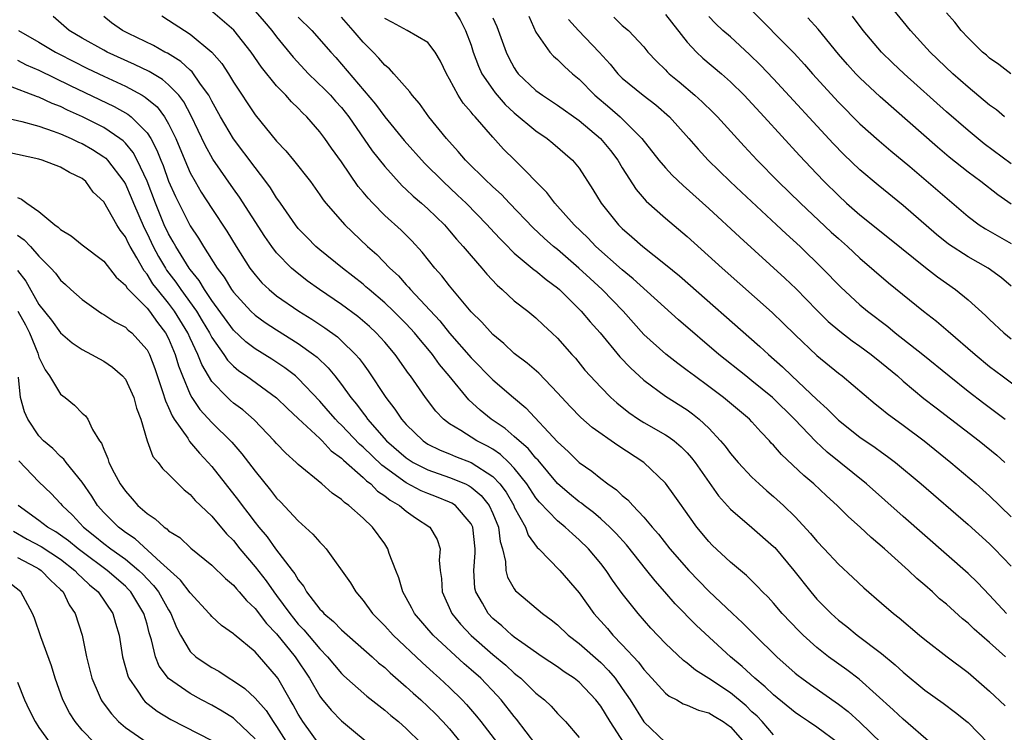
# Model space of a CAD drawing. Units: inches. Extents: x 2505000 to 2508000, y 1542000 to 1545000.
# Drawn here: x 2506257 to 2506348, y 1542066 to 1542132 of the extents above; entities that cross this region are included whole.
import ezdxf

# ---------------------------------------------------------------- set-up
doc = ezdxf.new("R2010")
doc.units = ezdxf.units.IN
doc.header["$MEASUREMENT"] = 0
doc.layers.add('LD25051542_2ft', color=52, linetype='Continuous')

msp = doc.modelspace()

# ---------------------------------------------------------------- linework, layer by layer
at = {"layer": 'LD25051542_2ft'}
for points, elevation in [([(2506341.555, 1542065), (2506339, 1542067.21), (2506338.078, 1542068.078), (2506334.914, 1542070.914), (2506333.779, 1542071.779), (2506332.095, 1542073), (2506331, 1542073.865), (2506329.739, 1542075), (2506329.361, 1542075.361), (2506327.81, 1542077), (2506327, 1542077.959), (2506326.509, 1542078.509), (2506325.989, 1542079), (2506325.515, 1542079.515), (2506324.509, 1542080.509), (2506323, 1542081.756), (2506321.331, 1542083.331), (2506321, 1542083.671), (2506319.893, 1542085), (2506318.706, 1542086.706), (2506318.482, 1542087), (2506317.875, 1542087.875), (2506317, 1542089.081), (2506314.997, 1542091), (2506312.576, 1542092.576), (2506310.22, 1542094.22), (2506309.15, 1542095.15), (2506308.162, 1542096.162), (2506307, 1542097.454), (2506305.26, 1542099.26), (2506304.189, 1542100.189), (2506303, 1542101.093), (2506302.017, 1542102.017), (2506301, 1542102.852), (2506299.981, 1542103.981), (2506299, 1542104.948), (2506297, 1542107.342), (2506296.284, 1542108.284), (2506295.653, 1542109), (2506294.482, 1542110.482), (2506293.523, 1542111.523), (2506292.514, 1542112.514), (2506291, 1542113.878), (2506289.891, 1542115), (2506289.458, 1542115.458), (2506289, 1542116.035), (2506288.558, 1542116.558), (2506287, 1542118.821), (2506286.086, 1542120.086), (2506285.454, 1542121), (2506285, 1542121.616), (2506283.798, 1542123), (2506283.381, 1542123.381), (2506283, 1542123.802), (2506282.385, 1542124.385), (2506281.85, 1542125), (2506281, 1542125.883), (2506279.602, 1542127.602), (2506278.64, 1542129), (2506277.023, 1542131.022), (2506275.968, 1542131.968), (2506274.867, 1542132.867)], 8118), ([(2506279, 1542132.787), (2506279.838, 1542131.838), (2506280.554, 1542131), (2506281, 1542130.414), (2506282.527, 1542128.527), (2506283.958, 1542127), (2506285.505, 1542125.505), (2506285.983, 1542125), (2506286.455, 1542124.455), (2506287, 1542123.862), (2506287.684, 1542123), (2506289.848, 1542119.848), (2506291, 1542118.405), (2506292.621, 1542116.621), (2506293, 1542116.28), (2506293.645, 1542115.645), (2506294.42, 1542115), (2506295, 1542114.484), (2506296.525, 1542113), (2506297, 1542112.459), (2506297.659, 1542111.659), (2506298.268, 1542111), (2506299, 1542110.118), (2506299.982, 1542109), (2506300.442, 1542108.442), (2506301.402, 1542107.402), (2506301.886, 1542107), (2506303, 1542105.976), (2506304.259, 1542105), (2506305, 1542104.378), (2506305.694, 1542103.693), (2506306.473, 1542103), (2506307, 1542102.5), (2506308.324, 1542101), (2506308.652, 1542100.652), (2506309.543, 1542099.543), (2506310.031, 1542099), (2506311, 1542097.96), (2506311.943, 1542097), (2506312.502, 1542096.502), (2506313.609, 1542095.609), (2506314.491, 1542095), (2506315, 1542094.682), (2506317, 1542093.565), (2506317.349, 1542093.349), (2506317.791, 1542093), (2506318.447, 1542092.447), (2506319, 1542091.882), (2506319.415, 1542091.415), (2506319.729, 1542091), (2506321.91, 1542087.91), (2506323, 1542086.668), (2506325, 1542084.97), (2506327, 1542083.224), (2506327.111, 1542083.111), (2506328.888, 1542081), (2506330.437, 1542079), (2506331, 1542078.337), (2506332.318, 1542077), (2506333, 1542076.395), (2506333.793, 1542075.793), (2506334.75, 1542075), (2506337, 1542073.288), (2506338.26, 1542072.26), (2506339, 1542071.568), (2506341, 1542069.906), (2506342.696, 1542068.696), (2506343.838, 1542067.839), (2506344.889, 1542067), (2506345, 1542066.896), (2506346.858, 1542065)], 8116), ([(2506297.335, 1542133), (2506297.979, 1542131.979), (2506298.491, 1542131), (2506299, 1542129.633), (2506299.207, 1542129), (2506299.687, 1542127.687), (2506300.001, 1542127), (2506301, 1542125.527), (2506301.223, 1542125.223), (2506302.152, 1542124.152), (2506303, 1542123.358), (2506305, 1542121.706), (2506306.052, 1542121), (2506306.577, 1542120.578), (2506308.389, 1542119), (2506309, 1542118.241), (2506310.281, 1542116.281), (2506311.038, 1542115), (2506312.636, 1542113), (2506313, 1542112.646), (2506313.891, 1542111.891), (2506314.89, 1542111), (2506317, 1542109.327), (2506318.28, 1542108.28), (2506325.735, 1542101.735), (2506326.527, 1542101), (2506327.842, 1542099.842), (2506328.706, 1542099), (2506331, 1542096.834), (2506331.974, 1542095.974), (2506333, 1542094.919), (2506335, 1542093.339), (2506336.391, 1542092.391), (2506337, 1542091.941), (2506337.555, 1542091.555), (2506338.277, 1542091), (2506340.666, 1542089), (2506345, 1542085.232), (2506347, 1542083.447), (2506347.449, 1542083), (2506349, 1542081.378)], 8108), ([(2506324.842, 1542133), (2506328.893, 1542128.893), (2506329.855, 1542127.855), (2506330.594, 1542127), (2506333, 1542124.361), (2506335, 1542122.363), (2506336.785, 1542120.785), (2506337.858, 1542119.858), (2506339.603, 1542118.397), (2506345, 1542113.761), (2506346.025, 1542113), (2506346.618, 1542112.618), (2506349, 1542111.283)], 8094), ([(2506348.39, 1542123), (2506347.636, 1542123.636), (2506347, 1542124.09), (2506345, 1542125.756), (2506343.601, 1542127), (2506341.488, 1542129), (2506339.678, 1542131), (2506338.044, 1542133)], 8088), ([(2506348.957, 1542127), (2506347.843, 1542127.843), (2506347, 1542128.451), (2506346.712, 1542128.712), (2506346.355, 1542129), (2506345, 1542130.32), (2506344.369, 1542131), (2506343.768, 1542131.768), (2506343, 1542132.64)], 8086), ([(2506327, 1542065.777), (2506325.944, 1542067), (2506325.485, 1542067.485), (2506325, 1542067.912), (2506324.449, 1542068.449), (2506323, 1542069.672), (2506321, 1542070.994), (2506319.768, 1542071.768), (2506319, 1542072.416), (2506318.663, 1542072.663), (2506317, 1542074.228), (2506315.651, 1542075.651), (2506314.459, 1542077), (2506313, 1542078.862), (2506312.099, 1542080.099), (2506311.49, 1542081), (2506311, 1542081.626), (2506309.861, 1542083), (2506309, 1542083.838), (2506308.374, 1542084.374), (2506307.716, 1542085), (2506307, 1542085.575), (2506305.32, 1542087.32), (2506305, 1542087.723), (2506304.163, 1542089), (2506303, 1542090.464), (2506302.489, 1542091), (2506301.725, 1542091.725), (2506301, 1542092.212), (2506300.51, 1542092.51), (2506299.543, 1542093), (2506298.041, 1542093.959), (2506297, 1542094.576), (2506296.445, 1542095), (2506295.74, 1542095.739), (2506294.792, 1542097), (2506293.398, 1542099), (2506293.22, 1542099.22), (2506291.963, 1542101), (2506291, 1542102.135), (2506290.221, 1542103), (2506289.583, 1542103.583), (2506288.502, 1542104.502), (2506287, 1542105.609), (2506284.961, 1542107), (2506283.829, 1542107.829), (2506282.702, 1542108.702), (2506282.375, 1542109), (2506281, 1542110.42), (2506280.552, 1542111), (2506279.913, 1542111.913), (2506277.562, 1542115.562), (2506277, 1542116.331), (2506275.092, 1542119.092), (2506274.38, 1542120.38), (2506273.097, 1542123.098), (2506272.403, 1542124.402), (2506271.939, 1542125), (2506271, 1542125.977), (2506270.448, 1542126.448), (2506269.194, 1542127.194), (2506267.853, 1542127.853), (2506265.312, 1542129), (2506265, 1542129.162), (2506263, 1542130.289), (2506261.806, 1542131), (2506260.298, 1542132.297)], 8124), ([(2506333.023, 1542065), (2506331, 1542066.471), (2506330.241, 1542067), (2506329.487, 1542067.487), (2506329, 1542067.831), (2506327, 1542069.462), (2506326.219, 1542070.219), (2506325.257, 1542071), (2506324.092, 1542072.092), (2506323.005, 1542073), (2506319.88, 1542075.88), (2506317.894, 1542077.894), (2506316.95, 1542079), (2506316.032, 1542080.032), (2506315.28, 1542081), (2506313.371, 1542083.371), (2506312.42, 1542084.42), (2506311.85, 1542085), (2506311, 1542085.774), (2506310.344, 1542086.344), (2506309.471, 1542087), (2506309.215, 1542087.215), (2506309, 1542087.357), (2506308.097, 1542088.097), (2506307, 1542089.032), (2506305.196, 1542091.196), (2506305, 1542091.384), (2506304.28, 1542092.279), (2506303.435, 1542093), (2506303, 1542093.412), (2506302.149, 1542094.149), (2506300.855, 1542095), (2506299.833, 1542095.833), (2506298.78, 1542096.78), (2506296.981, 1542099), (2506296.076, 1542100.076), (2506295.432, 1542101), (2506295, 1542101.526), (2506294.309, 1542102.309), (2506293.771, 1542103), (2506293, 1542103.833), (2506291.823, 1542105), (2506291, 1542105.782), (2506289.552, 1542107), (2506289.269, 1542107.269), (2506289, 1542107.498), (2506287.103, 1542109), (2506285, 1542110.694), (2506284.643, 1542111), (2506283.819, 1542111.818), (2506283, 1542112.668), (2506282.731, 1542113), (2506281.347, 1542115), (2506281.214, 1542115.214), (2506281, 1542115.496), (2506280.425, 1542116.425), (2506280, 1542117), (2506279, 1542118.296), (2506277, 1542120.968), (2506275.812, 1542123), (2506275, 1542124.451), (2506274.716, 1542125), (2506273.964, 1542126.036), (2506273.176, 1542127.176), (2506273, 1542127.32), (2506272.128, 1542128.128), (2506270.886, 1542128.886), (2506270.649, 1542129), (2506269.605, 1542129.605), (2506267.272, 1542130.728), (2506266.736, 1542131), (2506265.721, 1542131.721), (2506265, 1542132.281)], 8122), ([(2506270.359, 1542132.359), (2506271, 1542131.969), (2506272.47, 1542131), (2506273, 1542130.669), (2506274.987, 1542128.987), (2506275.93, 1542127.93), (2506276.533, 1542127), (2506277, 1542126.228), (2506279, 1542123.198), (2506281, 1542120.763), (2506281.854, 1542119.855), (2506282.556, 1542119), (2506284.13, 1542117), (2506285, 1542115.791), (2506285.314, 1542115.315), (2506285.567, 1542115), (2506287.303, 1542113), (2506289.42, 1542111), (2506290.262, 1542110.262), (2506291.481, 1542109), (2506292.272, 1542108.273), (2506293, 1542107.443), (2506293.219, 1542107.219), (2506293.39, 1542107), (2506296.108, 1542104.108), (2506297, 1542102.973), (2506299, 1542100.671), (2506301, 1542098.659), (2506302.923, 1542097), (2506304.061, 1542096.062), (2506307, 1542092.902), (2506308.001, 1542092.001), (2506309, 1542090.993), (2506310.185, 1542090.185), (2506311, 1542089.511), (2506311.669, 1542089), (2506312.462, 1542088.462), (2506313, 1542087.931), (2506313.517, 1542087.517), (2506313.963, 1542087), (2506315, 1542085.918), (2506315.776, 1542085), (2506316.355, 1542084.355), (2506317.412, 1542083), (2506319.148, 1542081), (2506321, 1542079.07), (2506323.193, 1542077), (2506324.138, 1542076.138), (2506325.261, 1542075), (2506327.294, 1542073), (2506329, 1542071.486), (2506329.267, 1542071.267), (2506329.609, 1542071), (2506330.415, 1542070.415), (2506333, 1542068.612), (2506333.915, 1542067.915), (2506335, 1542066.927), (2506338.006, 1542064.006)], 8120), ([(2506283, 1542132.228), (2506284.253, 1542131), (2506286.016, 1542129), (2506286.493, 1542128.493), (2506290.163, 1542124.163), (2506291, 1542123.005), (2506292.819, 1542120.819), (2506294.702, 1542118.702), (2506296.408, 1542117), (2506297.756, 1542115.756), (2506298.537, 1542115), (2506300.489, 1542113), (2506300.727, 1542112.727), (2506301.693, 1542111.693), (2506302.386, 1542111), (2506302.675, 1542110.674), (2506303, 1542110.384), (2506304.84, 1542108.839), (2506305, 1542108.733), (2506305.942, 1542107.942), (2506307, 1542107.158), (2506307.176, 1542107), (2506309, 1542105.196), (2506309.193, 1542105), (2506310.026, 1542104.026), (2506310.952, 1542103), (2506312.774, 1542100.774), (2506313.75, 1542099.751), (2506315, 1542098.606), (2506317, 1542097.121), (2506319, 1542095.869), (2506319.507, 1542095.507), (2506320.119, 1542095), (2506321, 1542094.159), (2506322.095, 1542093), (2506322.507, 1542092.507), (2506323, 1542091.837), (2506323.717, 1542091), (2506325, 1542089.616), (2506325.656, 1542089), (2506326.372, 1542088.372), (2506327, 1542087.847), (2506327.935, 1542087), (2506329, 1542085.944), (2506330.424, 1542084.424), (2506331, 1542083.705), (2506331.682, 1542083), (2506333, 1542081.579), (2506334.342, 1542080.342), (2506335.37, 1542079.37), (2506337, 1542077.976), (2506338.11, 1542077), (2506338.612, 1542076.612), (2506340.498, 1542075), (2506341, 1542074.592), (2506343.06, 1542073), (2506345, 1542071.536), (2506347, 1542069.815), (2506348.444, 1542068.444)], 8114), ([(2506348.483, 1542073), (2506347, 1542074.332), (2506345.566, 1542075.566), (2506345, 1542076.115), (2506344.497, 1542076.497), (2506343, 1542077.865), (2506342.375, 1542078.375), (2506341.712, 1542079), (2506341, 1542079.631), (2506340.255, 1542080.255), (2506339.479, 1542081), (2506337.254, 1542083), (2506336.036, 1542084.036), (2506335.031, 1542085), (2506333.945, 1542085.945), (2506332.883, 1542087), (2506331.892, 1542087.892), (2506330.724, 1542089), (2506329.79, 1542089.79), (2506327.728, 1542091.728), (2506327, 1542092.581), (2506326.793, 1542092.793), (2506326.616, 1542093), (2506325.82, 1542093.82), (2506325, 1542094.749), (2506324.761, 1542095), (2506322.371, 1542097), (2506321, 1542098.04), (2506319.675, 1542099), (2506319, 1542099.524), (2506318.145, 1542100.145), (2506317.025, 1542101.025), (2506315, 1542102.85), (2506313.085, 1542105), (2506311.13, 1542107), (2506310.015, 1542108.015), (2506308.988, 1542109), (2506307, 1542110.711), (2506306.64, 1542111), (2506305.766, 1542111.767), (2506304.734, 1542112.734), (2506302.551, 1542115), (2506301.801, 1542115.801), (2506301, 1542116.516), (2506300.76, 1542116.759), (2506300.489, 1542117), (2506298.47, 1542119), (2506297.806, 1542119.806), (2506296.737, 1542121), (2506295.096, 1542123), (2506294.222, 1542124.223), (2506293.536, 1542125), (2506293.327, 1542125.327), (2506291.862, 1542127), (2506291.451, 1542127.451), (2506291, 1542127.794), (2506290.449, 1542128.449), (2506289.929, 1542129), (2506289, 1542129.929), (2506288.099, 1542131), (2506287, 1542132.226)], 8112), ([(2506348.549, 1542077), (2506347, 1542078.688), (2506345.868, 1542079.868), (2506345, 1542080.699), (2506343, 1542082.483), (2506339, 1542085.998), (2506335.615, 1542089), (2506331.955, 1542091.955), (2506330.92, 1542092.92), (2506328.945, 1542095), (2506326.906, 1542097), (2506325, 1542098.566), (2506324.432, 1542099), (2506321.946, 1542101), (2506318.201, 1542104.201), (2506314.007, 1542108.006), (2506313, 1542108.819), (2506310.555, 1542111), (2506309.796, 1542111.796), (2506308.53, 1542113), (2506306.755, 1542115), (2506306.003, 1542116.003), (2506303.034, 1542119), (2506302.005, 1542120.005), (2506301, 1542121.108), (2506299.367, 1542123), (2506299.187, 1542123.187), (2506299, 1542123.441), (2506298.271, 1542124.271), (2506297.793, 1542125), (2506297, 1542126.494), (2506296.709, 1542127), (2506296.166, 1542128.166), (2506295.668, 1542129), (2506295, 1542129.887), (2506293.068, 1542131), (2506291.733, 1542131.733), (2506291, 1542132.103)], 8110), ([(2506301, 1542132.172), (2506301.383, 1542131.383), (2506302.239, 1542129), (2506302.482, 1542128.482), (2506303, 1542127.534), (2506303.209, 1542127.209), (2506303.372, 1542127), (2506305, 1542125.449), (2506305.6, 1542125), (2506307, 1542124.074), (2506309, 1542122.648), (2506310.992, 1542121), (2506311.895, 1542119.895), (2506312.57, 1542119), (2506313, 1542118.278), (2506314.272, 1542116.272), (2506315.203, 1542115.203), (2506317, 1542113.607), (2506319, 1542111.914), (2506322.238, 1542109), (2506326.879, 1542104.879), (2506327.904, 1542103.904), (2506329, 1542102.817), (2506331, 1542100.896), (2506333, 1542099.262), (2506333.351, 1542099), (2506336.413, 1542096.413), (2506337, 1542095.955), (2506337.513, 1542095.513), (2506339, 1542094.438), (2506340.927, 1542093), (2506343.425, 1542091), (2506345.759, 1542089), (2506347, 1542087.906), (2506349, 1542085.972)], 8106), ([(2506304.334, 1542132.334), (2506305, 1542130.859), (2506306.286, 1542129), (2506306.627, 1542128.627), (2506307, 1542128.304), (2506307.656, 1542127.656), (2506308.395, 1542127), (2506309, 1542126.498), (2506310.445, 1542125), (2506311.833, 1542123.833), (2506312.791, 1542123), (2506314.82, 1542121), (2506316.392, 1542119), (2506317, 1542118.269), (2506317.608, 1542117.608), (2506318.63, 1542116.629), (2506321, 1542114.499), (2506323.862, 1542111.861), (2506328.055, 1542108.055), (2506329.081, 1542107.081), (2506331, 1542105.102), (2506332.059, 1542104.059), (2506333.142, 1542103.142), (2506334.272, 1542102.272), (2506335, 1542101.769), (2506336.024, 1542101), (2506337, 1542100.223), (2506338.467, 1542099), (2506339, 1542098.532), (2506340.92, 1542096.92), (2506342.037, 1542096.037), (2506346.028, 1542093), (2506347.66, 1542091.66), (2506348.421, 1542091)], 8104), ([(2506308.004, 1542132.004), (2506308.947, 1542131), (2506310.87, 1542129), (2506311.872, 1542127.872), (2506312.589, 1542127), (2506313, 1542126.586), (2506314.932, 1542125), (2506316.1, 1542124.1), (2506317.354, 1542123), (2506319.158, 1542121), (2506320.009, 1542120.009), (2506320.956, 1542119), (2506322.987, 1542117), (2506324.017, 1542116.017), (2506327.28, 1542113), (2506328.163, 1542112.163), (2506329.456, 1542111), (2506331.513, 1542109), (2506333.216, 1542107.217), (2506335, 1542105.587), (2506335.705, 1542105), (2506337.575, 1542103.575), (2506338.271, 1542103), (2506340.805, 1542101), (2506343.256, 1542099), (2506345, 1542097.61), (2506346.472, 1542096.472), (2506348.443, 1542095)], 8102), ([(2506312.218, 1542132.218), (2506313, 1542131.459), (2506313.556, 1542131), (2506315, 1542129.473), (2506315.374, 1542129), (2506316.162, 1542128.162), (2506317, 1542127.34), (2506317.159, 1542127.159), (2506317.333, 1542127), (2506318.253, 1542126.252), (2506319.721, 1542125), (2506320.396, 1542124.396), (2506321.404, 1542123.404), (2506321.799, 1542123), (2506324.281, 1542120.281), (2506325.482, 1542119), (2506327.434, 1542117), (2506329.481, 1542115), (2506332.334, 1542112.334), (2506333, 1542111.73), (2506333.841, 1542111), (2506335, 1542109.908), (2506337.625, 1542107.625), (2506340.868, 1542105), (2506342.07, 1542104.07), (2506343.155, 1542103.155), (2506345.655, 1542101), (2506347, 1542099.895), (2506348.148, 1542099), (2506351, 1542096.879)], 8100), ([(2506317, 1542132.489), (2506319, 1542129.911), (2506319.875, 1542129), (2506320.45, 1542128.45), (2506322.169, 1542127), (2506323, 1542126.258), (2506324.267, 1542125), (2506326.139, 1542123), (2506329.416, 1542119.416), (2506331, 1542117.734), (2506331.699, 1542117), (2506333, 1542115.706), (2506333.763, 1542115), (2506335, 1542113.926), (2506337.739, 1542111.739), (2506341.05, 1542109.05), (2506342.179, 1542108.179), (2506343.856, 1542107), (2506345, 1542106.066), (2506346.614, 1542104.614), (2506347, 1542104.233), (2506348.321, 1542103), (2506349, 1542102.436)], 8098), ([(2506349, 1542107.332), (2506348.098, 1542108.098), (2506346.861, 1542109), (2506345, 1542110.039), (2506343.208, 1542111.208), (2506342.098, 1542112.098), (2506339, 1542114.78), (2506336.67, 1542116.67), (2506335, 1542118.091), (2506333.517, 1542119.517), (2506332.527, 1542120.527), (2506327, 1542126.536), (2506325.789, 1542127.789), (2506324.783, 1542128.783), (2506323, 1542130.405), (2506322.313, 1542131), (2506321.639, 1542131.639), (2506321, 1542132.287)], 8096), ([(2506349, 1542114.909), (2506347.764, 1542115.764), (2506346.18, 1542117), (2506345, 1542117.863), (2506343.256, 1542119.256), (2506342.178, 1542120.178), (2506336.87, 1542124.87), (2506335, 1542126.618), (2506334.628, 1542127), (2506333.845, 1542127.845), (2506333, 1542128.805), (2506331.116, 1542131.116), (2506330.168, 1542132.168)], 8092), ([(2506349, 1542118.654), (2506346.504, 1542120.503), (2506345, 1542121.728), (2506343, 1542123.474), (2506339.088, 1542127), (2506338.014, 1542128.015), (2506337, 1542129.003), (2506335.301, 1542131), (2506334.316, 1542132.316)], 8090), ([(2506257.095, 1542131), (2506259, 1542129.908), (2506260.519, 1542129), (2506260.833, 1542128.833), (2506263.488, 1542127.488), (2506265, 1542126.758), (2506267, 1542125.83), (2506268.542, 1542125), (2506268.835, 1542124.835), (2506269.93, 1542123.93), (2506270.628, 1542123), (2506271, 1542122.365), (2506271.662, 1542121), (2506272.489, 1542119), (2506273, 1542117.823), (2506273.455, 1542117), (2506274.028, 1542116.028), (2506275, 1542114.513), (2506276.404, 1542112.404), (2506277.248, 1542111), (2506278.533, 1542109), (2506279, 1542108.379), (2506279.641, 1542107.641), (2506280.308, 1542107), (2506281, 1542106.426), (2506283.039, 1542105), (2506284.254, 1542104.254), (2506285.463, 1542103.463), (2506286.619, 1542102.619), (2506287, 1542102.27), (2506288.312, 1542101), (2506288.632, 1542100.632), (2506289, 1542100.114), (2506289.481, 1542099.481), (2506291.107, 1542097), (2506291.94, 1542095.94), (2506292.559, 1542095), (2506293, 1542094.504), (2506294.55, 1542093), (2506295, 1542092.701), (2506296.13, 1542092.13), (2506297, 1542091.787), (2506297.551, 1542091.55), (2506299, 1542090.985), (2506301, 1542089.689), (2506301.661, 1542089), (2506302.237, 1542088.237), (2506302.944, 1542087), (2506303, 1542086.867), (2506304.027, 1542085), (2506304.274, 1542084.274), (2506305.126, 1542083.126), (2506305.278, 1542083), (2506307.205, 1542081), (2506309, 1542078.906), (2506310.372, 1542077), (2506311.612, 1542075.612), (2506312.12, 1542075), (2506313, 1542074.11), (2506314.496, 1542072.496), (2506315, 1542071.814), (2506315.399, 1542071.399), (2506317, 1542069.617), (2506317.34, 1542069.34), (2506318.039, 1542069), (2506318.639, 1542068.639), (2506319, 1542068.521), (2506320.037, 1542068.037), (2506321, 1542067.819), (2506321.491, 1542067.491), (2506322.335, 1542067), (2506323, 1542066.52), (2506324.353, 1542065)], 8126), ([(2506257, 1542128.255), (2506257.828, 1542127.828), (2506259, 1542127.335), (2506261.899, 1542125.899), (2506265.956, 1542123.957), (2506267.237, 1542123.237), (2506267.527, 1542123), (2506269, 1542121.53), (2506269.347, 1542121), (2506269.923, 1542119.923), (2506270.274, 1542119), (2506270.487, 1542118.487), (2506271, 1542117.051), (2506271.623, 1542115.623), (2506273, 1542112.922), (2506273.773, 1542111.773), (2506274.228, 1542111), (2506275.492, 1542109), (2506276.142, 1542108.142), (2506276.824, 1542107), (2506277, 1542106.753), (2506278.599, 1542105), (2506279, 1542104.622), (2506279.942, 1542103.942), (2506281, 1542103.262), (2506283, 1542102.021), (2506284.427, 1542101), (2506284.746, 1542100.746), (2506285.763, 1542099.763), (2506286.384, 1542099), (2506287, 1542098.215), (2506287.866, 1542097), (2506288.39, 1542096.39), (2506289, 1542095.549), (2506289.246, 1542095.246), (2506289.409, 1542095), (2506291.183, 1542093), (2506293, 1542091.412), (2506293.636, 1542091), (2506295, 1542090.298), (2506297, 1542089.615), (2506298.473, 1542089), (2506298.829, 1542088.829), (2506299, 1542088.715), (2506299.929, 1542087.929), (2506300.66, 1542087), (2506301, 1542086.279), (2506301.526, 1542085), (2506301.685, 1542083.685), (2506301.896, 1542083), (2506302.186, 1542081.814), (2506302.212, 1542081), (2506302.376, 1542080.376), (2506303, 1542079.281), (2506303.115, 1542079.115), (2506303.235, 1542079), (2506305.623, 1542077), (2506306.426, 1542076.425), (2506307, 1542075.951), (2506307.976, 1542075), (2506309, 1542074.213), (2506311, 1542072.454), (2506311.729, 1542071.729), (2506312.33, 1542071), (2506313, 1542070.068), (2506313.74, 1542069), (2506315, 1542066.985), (2506317, 1542065.051)], 8128), ([(2506313.159, 1542065), (2506311.867, 1542067), (2506311, 1542068.418), (2506310.554, 1542069), (2506309, 1542070.643), (2506308.546, 1542071), (2506307.612, 1542071.612), (2506307, 1542072.053), (2506305.594, 1542073), (2506303.685, 1542074.315), (2506303, 1542074.808), (2506302.758, 1542075), (2506301.85, 1542075.85), (2506301, 1542076.546), (2506300.57, 1542077), (2506300.054, 1542077.946), (2506299.44, 1542079), (2506299.353, 1542079.353), (2506299.24, 1542081), (2506299.392, 1542082.608), (2506299.383, 1542083), (2506299.163, 1542085), (2506299, 1542085.316), (2506297.545, 1542087), (2506297.219, 1542087.219), (2506297, 1542087.324), (2506295.809, 1542087.809), (2506295, 1542088.107), (2506294.378, 1542088.378), (2506293, 1542089.094), (2506290.732, 1542090.732), (2506289, 1542092.409), (2506288.677, 1542092.677), (2506287, 1542094.451), (2506286.71, 1542094.71), (2506286.442, 1542095), (2506285.781, 1542095.781), (2506285, 1542096.655), (2506283, 1542098.777), (2506282.743, 1542099), (2506281.771, 1542099.771), (2506280.563, 1542100.564), (2506279, 1542101.53), (2506278.163, 1542102.163), (2506277, 1542103.256), (2506275, 1542105.998), (2506274.326, 1542107), (2506273.833, 1542107.833), (2506273, 1542108.852), (2506272.895, 1542109), (2506271.657, 1542111), (2506271.431, 1542111.431), (2506271, 1542112.158), (2506270.598, 1542113), (2506269.771, 1542115), (2506269, 1542117.043), (2506268.092, 1542119), (2506267.709, 1542119.71), (2506267, 1542120.549), (2506266.782, 1542120.782), (2506266.495, 1542121), (2506265, 1542122), (2506263.03, 1542123), (2506261.629, 1542123.629), (2506261, 1542123.944), (2506260.231, 1542124.231), (2506259, 1542124.827), (2506258.864, 1542124.864), (2506256.108, 1542125.892)], 8130), ([(2506255.106, 1542123.106), (2506257.415, 1542122.585), (2506259, 1542122.126), (2506260.312, 1542121.688), (2506261, 1542121.419), (2506261.968, 1542121), (2506262.659, 1542120.659), (2506263, 1542120.523), (2506263.963, 1542119.963), (2506265, 1542119.313), (2506265.178, 1542119.177), (2506265.344, 1542119), (2506266.869, 1542117), (2506267, 1542116.776), (2506267.534, 1542115.534), (2506267.742, 1542115), (2506268.723, 1542112.722), (2506269, 1542112.2), (2506269.572, 1542111), (2506270.068, 1542110.068), (2506270.697, 1542109), (2506270.813, 1542108.813), (2506271.681, 1542107.681), (2506272.139, 1542107), (2506273.576, 1542105), (2506274.118, 1542104.118), (2506274.772, 1542103), (2506275, 1542102.557), (2506276.106, 1542101), (2506276.458, 1542100.458), (2506277, 1542099.9), (2506277.487, 1542099.487), (2506278.206, 1542099), (2506280.988, 1542096.988), (2506281.99, 1542095.99), (2506283, 1542095.077), (2506285, 1542093.199), (2506285.202, 1542093), (2506286.062, 1542092.062), (2506287, 1542091.402), (2506287.196, 1542091.196), (2506289, 1542089.614), (2506289.304, 1542089.304), (2506289.719, 1542089), (2506290.338, 1542088.338), (2506291, 1542087.911), (2506291.498, 1542087.498), (2506292.375, 1542087), (2506293, 1542086.469), (2506293.868, 1542085.868), (2506295.194, 1542085), (2506295.857, 1542083.857), (2506296.143, 1542083), (2506296.059, 1542081.941), (2506296.144, 1542081), (2506296.252, 1542080.252), (2506296.312, 1542079), (2506297.216, 1542077), (2506298.023, 1542076.023), (2506299, 1542074.971), (2506301, 1542073.212), (2506302.208, 1542072.208), (2506303, 1542071.474), (2506303.275, 1542071.275), (2506303.597, 1542071), (2506305, 1542069.63), (2506305.793, 1542069), (2506306.419, 1542068.419), (2506307, 1542067.748), (2506307.736, 1542067), (2506309, 1542065.523)], 8132), ([(2506305, 1542064.877), (2506303.215, 1542067.215), (2506303, 1542067.454), (2506301.777, 1542069), (2506301.409, 1542069.409), (2506299.89, 1542071), (2506299, 1542071.8), (2506298.35, 1542072.351), (2506295.494, 1542075), (2506293.764, 1542077), (2506293.513, 1542077.513), (2506293, 1542078.44), (2506292.67, 1542079), (2506292.304, 1542080.304), (2506292.019, 1542081), (2506291.43, 1542082.57), (2506291.302, 1542083), (2506291, 1542083.45), (2506289.878, 1542085), (2506289, 1542085.824), (2506287.697, 1542087), (2506287.273, 1542087.273), (2506287, 1542087.567), (2506286.142, 1542088.142), (2506285.198, 1542089), (2506283, 1542090.802), (2506282.801, 1542091), (2506281.848, 1542091.848), (2506281, 1542092.743), (2506280.781, 1542093), (2506278.927, 1542094.927), (2506277.855, 1542095.855), (2506277, 1542096.493), (2506276.729, 1542096.729), (2506276.443, 1542097), (2506275, 1542098.492), (2506274.686, 1542099), (2506274.065, 1542100.065), (2506273.717, 1542101), (2506273, 1542102.498), (2506272.777, 1542103), (2506271.553, 1542105), (2506271, 1542105.748), (2506269.97, 1542107), (2506269.547, 1542107.547), (2506269, 1542108.426), (2506268.725, 1542108.726), (2506268.054, 1542109.946), (2506267.428, 1542111), (2506267.279, 1542111.279), (2506267, 1542111.895), (2506266.508, 1542112.508), (2506266.193, 1542113), (2506265, 1542115.126), (2506264.03, 1542116.03), (2506263.344, 1542117), (2506263, 1542117.28), (2506261.835, 1542117.836), (2506261, 1542118.344), (2506259.291, 1542119), (2506259, 1542119.085), (2506255, 1542119.947)], 8134), ([(2506257, 1542115.535), (2506257.391, 1542115.391), (2506257.876, 1542115), (2506259, 1542114.243), (2506260.478, 1542113), (2506260.789, 1542112.79), (2506261, 1542112.576), (2506261.976, 1542111.977), (2506263, 1542111.134), (2506265, 1542109.629), (2506266.156, 1542108.156), (2506267, 1542107.408), (2506267.148, 1542107.148), (2506267.283, 1542107), (2506269, 1542105.269), (2506269.216, 1542105), (2506269.963, 1542103.963), (2506270.722, 1542103), (2506271, 1542102.467), (2506271.621, 1542101), (2506271.928, 1542099.928), (2506272.287, 1542099), (2506273, 1542097.292), (2506273.16, 1542097), (2506273.893, 1542095.893), (2506275, 1542094.689), (2506276.863, 1542092.862), (2506277.79, 1542091.79), (2506279, 1542090.184), (2506280.435, 1542088.435), (2506281, 1542087.693), (2506281.348, 1542087.348), (2506283, 1542085.572), (2506284.36, 1542084.36), (2506285, 1542083.597), (2506285.31, 1542083.31), (2506285.583, 1542083), (2506287.835, 1542079.835), (2506288.316, 1542079), (2506289, 1542078.216), (2506289.868, 1542077), (2506291, 1542075.871), (2506291.796, 1542075), (2506294.462, 1542072.462), (2506295.505, 1542071.506), (2506296.083, 1542071), (2506297, 1542070.143), (2506298.173, 1542069), (2506298.581, 1542068.581), (2506299.5, 1542067.5), (2506299.896, 1542067), (2506302.979, 1542062.979)], 8136), ([(2506257, 1542112.029), (2506257.621, 1542111.621), (2506258.2, 1542111), (2506259, 1542110.086), (2506260.086, 1542109), (2506260.515, 1542108.515), (2506261, 1542107.87), (2506261.464, 1542107.464), (2506261.952, 1542107), (2506263, 1542106.078), (2506264.502, 1542105), (2506264.803, 1542104.803), (2506265, 1542104.697), (2506266.021, 1542104.022), (2506267, 1542103.518), (2506267.261, 1542103.26), (2506267.591, 1542103), (2506269, 1542101.437), (2506269.23, 1542101), (2506269.709, 1542099.709), (2506270.447, 1542097.553), (2506270.702, 1542096.702), (2506271, 1542096.09), (2506271.314, 1542095.314), (2506271.525, 1542095), (2506272.77, 1542093.23), (2506272.946, 1542092.946), (2506273.853, 1542091.853), (2506274.674, 1542091), (2506275, 1542090.63), (2506277.472, 1542087.472), (2506277.807, 1542087), (2506278.335, 1542086.335), (2506279, 1542085.426), (2506279.34, 1542085), (2506280.112, 1542084.112), (2506280.9, 1542083), (2506282.427, 1542081), (2506282.684, 1542080.684), (2506283, 1542080.112), (2506283.505, 1542079.505), (2506283.775, 1542079), (2506285, 1542077.404), (2506285.206, 1542077.206), (2506285.373, 1542077), (2506286.264, 1542076.264), (2506287, 1542075.501), (2506289.847, 1542073), (2506290.443, 1542072.443), (2506291, 1542071.994), (2506291.505, 1542071.505), (2506293, 1542070.225), (2506293.634, 1542069.634), (2506294.346, 1542069), (2506295, 1542068.397), (2506295.709, 1542067.709), (2506296.389, 1542067), (2506297, 1542066.317), (2506298.068, 1542065)], 8138), ([(2506257, 1542108.757), (2506257.786, 1542107.786), (2506259, 1542105.623), (2506260.162, 1542104.162), (2506261, 1542103.005), (2506262.08, 1542102.08), (2506263, 1542101.442), (2506263.856, 1542101), (2506264.588, 1542100.588), (2506265, 1542100.385), (2506265.82, 1542099.82), (2506266.741, 1542099), (2506267, 1542098.695), (2506267.78, 1542097), (2506268.035, 1542096.035), (2506268.417, 1542095), (2506269.006, 1542093.006), (2506269.553, 1542091.553), (2506270.025, 1542091), (2506270.435, 1542090.435), (2506271, 1542089.898), (2506271.87, 1542089), (2506272.451, 1542088.452), (2506273, 1542088.027), (2506273.473, 1542087.473), (2506275, 1542086.008), (2506276.373, 1542084.373), (2506277, 1542083.754), (2506277.602, 1542083), (2506279, 1542081.34), (2506280.024, 1542080.024), (2506280.738, 1542079), (2506281, 1542078.663), (2506282.208, 1542077), (2506282.558, 1542076.558), (2506283, 1542076.025), (2506283.505, 1542075.505), (2506285, 1542073.718), (2506285.72, 1542073), (2506287, 1542071.462), (2506287.235, 1542071.235), (2506289.343, 1542069.342), (2506291, 1542068.066), (2506291.564, 1542067.564), (2506292.288, 1542067), (2506293, 1542066.367), (2506294.386, 1542065)], 8140), ([(2506257.041, 1542105), (2506257.753, 1542103.753), (2506258.11, 1542103), (2506258.878, 1542101.122), (2506259, 1542100.758), (2506259.576, 1542099.576), (2506259.975, 1542099), (2506261, 1542097.316), (2506261.427, 1542097), (2506262.293, 1542096.294), (2506263, 1542095.557), (2506263.298, 1542095.298), (2506263.509, 1542095), (2506263.959, 1542094.041), (2506264.608, 1542093), (2506264.79, 1542092.79), (2506265, 1542092.228), (2506265.373, 1542091.373), (2506265.472, 1542091), (2506265.954, 1542090.046), (2506266.526, 1542089), (2506267, 1542088.319), (2506267.635, 1542087.635), (2506268.164, 1542087), (2506269, 1542086.259), (2506269.767, 1542085.767), (2506270.578, 1542085), (2506270.843, 1542084.843), (2506271, 1542084.674), (2506272.028, 1542084.028), (2506273.057, 1542083.058), (2506275, 1542081.487), (2506276.254, 1542080.254), (2506277, 1542079.625), (2506277.279, 1542079.279), (2506277.544, 1542079), (2506278.201, 1542078.201), (2506279, 1542077.467), (2506280.069, 1542076.069), (2506281, 1542075.126), (2506282.705, 1542073), (2506284.041, 1542071), (2506285, 1542069.348), (2506285.146, 1542069.146), (2506286.052, 1542068.052), (2506287, 1542067.063), (2506290.303, 1542064.303)], 8142), ([(2506285, 1542064.823), (2506283.434, 1542067), (2506283.262, 1542067.262), (2506283, 1542067.694), (2506282.543, 1542068.543), (2506282.255, 1542069), (2506281.103, 1542071), (2506281, 1542071.154), (2506279.407, 1542073), (2506279, 1542073.447), (2506277.059, 1542075.059), (2506277, 1542075.123), (2506275.89, 1542075.89), (2506275, 1542076.726), (2506274.867, 1542076.866), (2506274.769, 1542077), (2506273, 1542078.913), (2506272.103, 1542080.103), (2506270.236, 1542081.764), (2506267.911, 1542083.912), (2506267, 1542084.505), (2506266.725, 1542084.725), (2506266.346, 1542085), (2506265, 1542086.366), (2506264.427, 1542087), (2506263.877, 1542087.877), (2506263, 1542089.163), (2506261.504, 1542091), (2506261.299, 1542091.299), (2506261, 1542091.538), (2506260.27, 1542092.27), (2506259.432, 1542093), (2506259, 1542093.473), (2506257.962, 1542095), (2506257.668, 1542095.668), (2506257.298, 1542097), (2506257.108, 1542098.892)], 8144), ([(2506257.147, 1542091.147), (2506259, 1542089.194), (2506260.122, 1542088.122), (2506261, 1542087.183), (2506261.141, 1542087), (2506262.101, 1542086.102), (2506263.109, 1542085), (2506264.175, 1542084.175), (2506265, 1542083.488), (2506265.637, 1542083), (2506267, 1542082.033), (2506268.248, 1542081), (2506268.63, 1542080.63), (2506269, 1542080.228), (2506269.611, 1542079.611), (2506270.069, 1542079), (2506271, 1542077.33), (2506271.218, 1542077), (2506271.72, 1542075.72), (2506272.094, 1542075), (2506273, 1542073.472), (2506273.512, 1542073), (2506274.397, 1542072.398), (2506275, 1542072.017), (2506275.653, 1542071.653), (2506276.607, 1542071), (2506277, 1542070.769), (2506278.043, 1542070.043), (2506279, 1542069.162), (2506280.017, 1542068.017), (2506280.684, 1542067), (2506281, 1542066.553), (2506283, 1542063.376)], 8146), ([(2506279, 1542065.387), (2506277.169, 1542067.169), (2506277, 1542067.296), (2506275.952, 1542067.952), (2506275, 1542068.509), (2506274.055, 1542069), (2506273, 1542069.581), (2506270.988, 1542070.988), (2506270.128, 1542072.128), (2506269.787, 1542073), (2506269.426, 1542074.574), (2506269.209, 1542075.209), (2506269, 1542076.001), (2506268.712, 1542077), (2506267.509, 1542079), (2506267.265, 1542079.266), (2506267, 1542079.522), (2506265.3, 1542081), (2506263, 1542082.704), (2506262.617, 1542083), (2506261.736, 1542083.736), (2506261, 1542084.26), (2506260.555, 1542084.555), (2506259.78, 1542085), (2506259, 1542085.616), (2506257.07, 1542087)], 8148), ([(2506256.626, 1542084.626), (2506257.903, 1542083.903), (2506259.203, 1542083.203), (2506261, 1542082.028), (2506262.325, 1542081), (2506262.639, 1542080.639), (2506263, 1542080.31), (2506263.663, 1542079.663), (2506264.464, 1542079), (2506265.841, 1542077), (2506266.094, 1542076.094), (2506266.422, 1542075), (2506266.742, 1542073), (2506267.219, 1542071.219), (2506267.318, 1542071), (2506268.091, 1542069.909), (2506268.683, 1542069), (2506268.837, 1542068.837), (2506269.951, 1542067.951), (2506271.193, 1542067.193), (2506275, 1542065.242)], 8150), ([(2506257, 1542082.203), (2506258.701, 1542081.299), (2506259, 1542081.135), (2506259.206, 1542081), (2506260.076, 1542080.076), (2506261, 1542079.237), (2506261.231, 1542079), (2506261.806, 1542077.805), (2506262.358, 1542077), (2506262.995, 1542075), (2506263.402, 1542073), (2506263.894, 1542071), (2506264.574, 1542069.426), (2506264.744, 1542069), (2506264.84, 1542068.841), (2506265.698, 1542067.698), (2506266.374, 1542067), (2506267, 1542066.457), (2506269, 1542065.054)], 8152), ([(2506264.184, 1542065), (2506263, 1542066.211), (2506262.338, 1542067), (2506261.819, 1542067.819), (2506261.211, 1542069), (2506260.49, 1542071), (2506260.154, 1542072.154), (2506259.168, 1542074.832), (2506258.576, 1542076.576), (2506258.399, 1542077), (2506257.317, 1542079), (2506256.02, 1542080.02)], 8154), ([(2506257, 1542070.657), (2506257.659, 1542069), (2506258.092, 1542068.092), (2506258.641, 1542067), (2506259, 1542066.459), (2506260.04, 1542065)], 8156)]:
    msp.add_lwpolyline(points, dxfattribs=dict(at, elevation=elevation))

doc.saveas('drawing.dxf')
